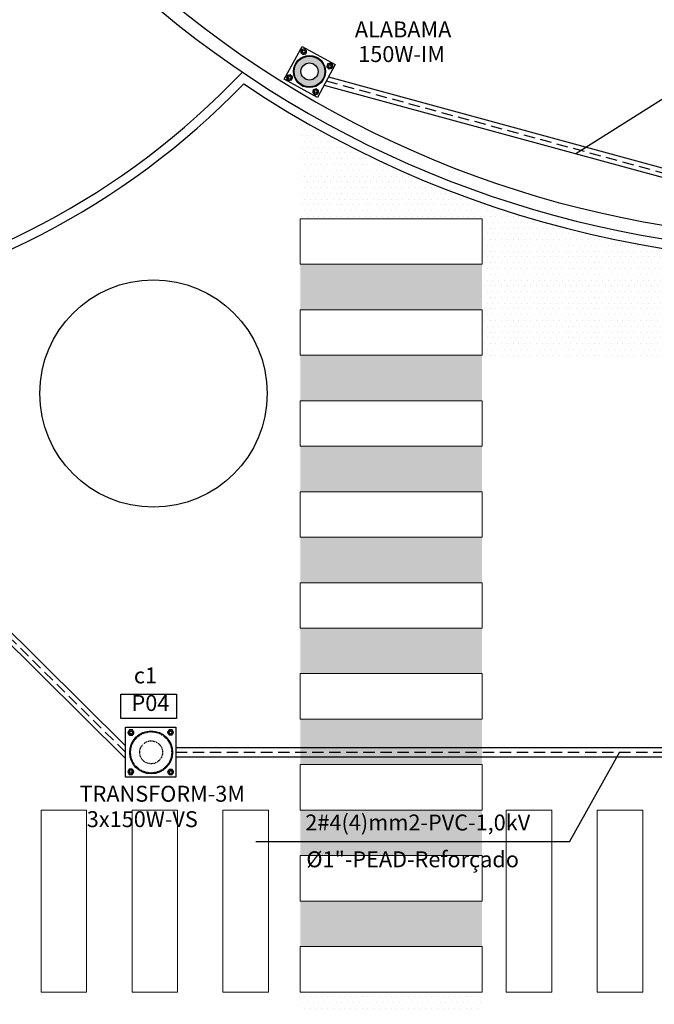
# Model space of a CAD drawing. Units: millimetres. Extents: x 15721 to 42356, y -651 to 15434.
# Drawn here: x 17163 to 17442, y 1511 to 1944 of the extents above; entities that cross this region are included whole.
import ezdxf

# ---------------------------------------------------------------- set-up
doc = ezdxf.new("R2010")
doc.units = ezdxf.units.MM
doc.header["$LTSCALE"] = 0.2
doc.linetypes.add('DASHED2', pattern=[0.375, 0.25, -0.125])
doc.linetypes.add('HIDDEN', pattern=[0.375, 0.25, -0.125])
for name, color, linetype in [('DE', 7, 'Continuous'), ('estrutura metálica', 7, 'Continuous'), ('grama', 104, 'Continuous'), ('PN', 7, 'Continuous')]:
    doc.layers.add(name, color=color, linetype=linetype)
doc.layers.add('EL-Condutos', color=4, linetype='Continuous', lineweight=30)
doc.layers.add('fino', color=8, linetype='Continuous', lineweight=20)
doc.styles.add('cota', font='romans.shx')
pattern_1 = [(0, (-579303.023, 594449.5535), (1.27, 2.54), [0, -2.54])]

msp = doc.modelspace()

# ---------------------------------------------------------------- hatches: boundary and pattern name
at = {"layer": 'estrutura metálica'}
h = msp.add_hatch(color=2, dxfattribs=at)
h.paths.add_polyline_path([(17284.09, 1919.33, 0.009424), (17284.16, 1919.08), (17287.04, 1919.92, -0.430889), (17289.59, 1924.77), (17288.73, 1927.64, 0.41138)])
h.paths.add_polyline_path([(17284.16, 1919.08, 0.411969), (17292.62, 1914.67), (17291.76, 1917.55, -0.408349), (17287.04, 1919.92)])
h.paths.add_polyline_path([(17291.76, 1917.55), (17292.62, 1914.67, 0.401441), (17297.16, 1922.86), (17294.27, 1922.02, -0.393167)])
h.paths.add_polyline_path([(17288.73, 1927.64), (17289.59, 1924.77, -0.424755), (17294.27, 1922.02), (17297.16, 1922.86, 0.421102)])
at = {"layer": 'grama'}
h = msp.add_hatch(dxfattribs=at)
h.set_pattern_fill('DOTS', color=256, scale=1.6, style=0)
h.set_pattern_definition(pattern_1)
h.paths.add_polyline_path([(17366.53, 1863.54, -0.047532), (17286.53, 1900.25), (17286.53, 1856.42), (17366.53, 1856.42)])
h = msp.add_hatch(dxfattribs=at)
h.set_pattern_fill('DOTS', color=256, scale=1.6, style=0)
h.set_pattern_definition([(0, (-597630.0137, 594449.5535), (1.27, 2.54), [0, -2.54])])
h.paths.add_polyline_path([(17505.84, 1837.9, -0.076772), (17366.53, 1863.54), (17366.53, 1795.87), (17455.12, 1795.87, -0.375909)])
h = msp.add_hatch(dxfattribs=at)
h.set_pattern_fill('DOTS', color=256, scale=1.6, style=0)
h.set_pattern_definition(pattern_1)
h.paths.add_polyline_path([(17366.53, 1716.42), (17286.53, 1716.42), (17286.53, 1696.42), (17366.53, 1696.42)])
h.paths.add_polyline_path([(17366.53, 1756.42), (17286.53, 1756.42), (17286.53, 1736.42), (17366.53, 1736.42)])
h.paths.add_polyline_path([(17366.53, 1796.42), (17286.53, 1796.42), (17286.53, 1776.42), (17366.53, 1776.42)])
h.paths.add_polyline_path([(17366.53, 1836.42), (17286.53, 1836.42), (17286.53, 1816.42), (17366.53, 1816.42)])
h.paths.add_polyline_path([(17366.53, 1676.42), (17286.53, 1676.42), (17286.53, 1656.42), (17366.53, 1656.42)])
h.paths.add_polyline_path([(17366.53, 1636.42), (17286.53, 1636.42), (17286.53, 1616.42), (17366.53, 1616.42)])
h.paths.add_polyline_path([(17366.53, 1596.42), (17286.53, 1596.42), (17286.53, 1576.42), (17366.53, 1576.42)])
h.paths.add_polyline_path([(17366.53, 1556.42), (17286.53, 1556.42), (17286.53, 1536.42), (17366.53, 1536.42)])
h = msp.add_hatch(dxfattribs=at)
h.set_pattern_fill('DOTS', color=256, scale=1.6, style=0)
h.set_pattern_definition(pattern_1)
h.paths.add_polyline_path([(17366.53, 1516.42), (17286.53, 1516.42), (17286.53, 1497.75, -0.160263), (17366.53, 1497.75)])

# ---------------------------------------------------------------- linework, layer by layer
for centre, radius, start, end in [((17519.17, 2301.71), 464, 236.292, 135.8003), ((17519.17, 2301.71), 460, 217.6303, 174.3096), ((17519.17, 2301.71), 454, 217.6303, 174.3096), ((17014.53, 2155), 344, 96.0079, 315.9253), ((17014.53, 2155), 340, 95.4013, 316.4889)]:
    msp.add_arc(centre, radius, start, end)
at = {"layer": 'DE', "color": 72}
msp.add_circle((17221.98, 1779.6), 50, dxfattribs=at)
at = {"layer": 'EL-Condutos', "color": 0, "linetype": 'DASHED2', "ltscale": 100}
for p, q in [((17298.01, 1917.03), (17518.62, 1856.79)), ((17209.67, 1621.92), (17010.87, 1818.71)), ((17231.78, 1621.92), (17469.29, 1621.92))]:
    msp.add_line(p, q, dxfattribs=at)
at = {"layer": 'estrutura metálica', "color": 0}
for p, q in [((17466.78, 1922.17), (17407.82, 1884.97)), ((17298.99, 1918.83), (17518.61, 1858.86)), ((17297.02, 1915.22), (17518.62, 1854.71)), ((17209.67, 1624.74), (17012.27, 1820.13)), ((17209.67, 1619.11), (17009.46, 1817.28)), ((17231.78, 1623.92), (17469.29, 1623.92)), ((17231.78, 1619.92), (17469.29, 1619.92)), ((17404.9, 1582.43), (17427.04, 1622.07)), ((17404.9, 1582.43), (17266.98, 1582.43))]:
    msp.add_line(p, q, dxfattribs=at)
for points in [[(17294.07, 1909.8), (17279.51, 1917.73), (17287.38, 1932.18), (17301.94, 1924.25)], [(17289.33, 1930.27), (17288.38, 1931.19), (17287.11, 1930.84), (17286.78, 1929.56), (17287.72, 1928.63), (17289, 1928.98)], [(17300.82, 1923.91), (17299.88, 1924.84), (17298.6, 1924.48), (17298.27, 1923.2), (17299.22, 1922.28), (17300.49, 1922.63)], [(17283.11, 1918.76), (17282.17, 1919.69), (17280.89, 1919.33), (17280.56, 1918.05), (17281.5, 1917.13), (17282.78, 1917.48)], [(17294.62, 1912.59), (17293.68, 1913.52), (17292.4, 1913.17), (17292.07, 1911.88), (17293.01, 1910.96), (17294.29, 1911.31)], [(17209.67, 1632.89), (17231.78, 1632.89), (17231.78, 1610.96), (17209.67, 1610.96)], [(17213.4, 1630.5), (17212.74, 1631.65), (17211.42, 1631.65), (17210.76, 1630.5), (17211.42, 1629.36), (17212.74, 1629.36)], [(17230.81, 1630.62), (17230.15, 1631.76), (17228.83, 1631.76), (17228.17, 1630.62), (17228.83, 1629.47), (17230.15, 1629.47)], [(17213.36, 1613.29), (17212.69, 1614.44), (17211.37, 1614.44), (17210.71, 1613.29), (17211.37, 1612.15), (17212.69, 1612.15)], [(17230.86, 1613.18), (17230.2, 1614.32), (17228.88, 1614.32), (17228.22, 1613.18), (17228.88, 1612.03), (17230.2, 1612.03)]]:
    msp.add_lwpolyline(points, close=True, dxfattribs=at)
at = {"layer": 'estrutura metálica', "color": 1}
msp.add_lwpolyline([(17207.66, 1647.47), (17232.17, 1647.47), (17232.17, 1636.63), (17207.66, 1636.63)], close=True, dxfattribs=at)
at = {"layer": 'estrutura metálica', "color": 0}
for centre, radius in [((17288.05, 1929.91), 1.15), ((17288.08, 1929.91), 0.622), ((17299.55, 1923.56), 1.15), ((17299.58, 1923.55), 0.622), ((17281.83, 1918.41), 1.15), ((17281.87, 1918.4), 0.622), ((17293.34, 1912.24), 1.15), ((17293.38, 1912.23), 0.622), ((17212.08, 1630.5), 1.15), ((17212.11, 1630.49), 0.622), ((17229.49, 1630.62), 1.15), ((17229.52, 1630.6), 0.622), ((17212.03, 1613.29), 1.15), ((17212.06, 1613.28), 0.622), ((17229.54, 1613.18), 1.15), ((17229.57, 1613.17), 0.622)]:
    msp.add_circle(centre, radius, dxfattribs=at)
at = {"layer": 'estrutura metálica', "color": 0, "linetype": 'HIDDEN', "ltscale": 0.02}
for radius in [9.03, 5.03]:
    msp.add_circle((17220.96, 1621.82), radius, dxfattribs=at)
at = {"layer": 'fino'}
for points in [[(17286.53, 1856.42), (17366.53, 1856.42), (17366.53, 1836.42), (17286.53, 1836.42)], [(17286.53, 1816.42), (17366.53, 1816.42), (17366.53, 1796.42), (17286.53, 1796.42)], [(17286.53, 1776.42), (17366.53, 1776.42), (17366.53, 1756.42), (17286.53, 1756.42)], [(17286.53, 1736.42), (17366.53, 1736.42), (17366.53, 1716.42), (17286.53, 1716.42)], [(17286.53, 1696.42), (17366.53, 1696.42), (17366.53, 1676.42), (17286.53, 1676.42)], [(17286.53, 1656.42), (17366.53, 1656.42), (17366.53, 1636.42), (17286.53, 1636.42)], [(17286.53, 1616.42), (17366.53, 1616.42), (17366.53, 1596.42), (17286.53, 1596.42)], [(17192.56, 1596.42), (17192.56, 1516.42), (17172.56, 1516.42), (17172.56, 1596.42)], [(17232.56, 1596.42), (17232.56, 1516.42), (17212.56, 1516.42), (17212.56, 1596.42)], [(17272.56, 1596.42), (17272.56, 1516.42), (17252.56, 1516.42), (17252.56, 1596.42)], [(17397.17, 1596.42), (17397.17, 1516.42), (17377.17, 1516.42), (17377.17, 1596.42)], [(17437.17, 1596.42), (17437.17, 1516.42), (17417.17, 1516.42), (17417.17, 1596.42)], [(17286.53, 1576.42), (17366.53, 1576.42), (17366.53, 1556.42), (17286.53, 1556.42)], [(17286.53, 1536.42), (17366.53, 1536.42), (17366.53, 1516.42), (17286.53, 1516.42)]]:
    msp.add_lwpolyline(points, close=True, dxfattribs=at)
at = {"layer": 'PN'}
for centre, radius in [((17290.61, 1921.14), 7.07), ((17290.61, 1921.14), 6.77), ((17290.61, 1921.14), 3.77), ((17220.96, 1621.82), 9.43)]:
    msp.add_circle(centre, radius, dxfattribs=at)

# ---------------------------------------------------------------- texts
at = {"char_height": 7, "attachment_point": 5, "style": 'cota'}
for s, insert in [('ALABAMA', (17331.78, 1938.74)), ('150W-IM', (17331.11, 1927.92)), ('c1', (17218.45, 1654.74)), ('P04', (17220.66, 1642.61)), ('TRANSFORM-3M', (17225.86, 1602.71)), ('3x150W-VS', (17217.08, 1591.54)), ('\\A1;2#4(4)mm2-PVC-1,0kV', (17338.23, 1590.97)), ('%%C1"-PEAD-Reforçado', (17335.99, 1573.89))]:
    msp.add_mtext(s, dxfattribs=dict(at, insert=insert))

doc.saveas('drawing.dxf')
